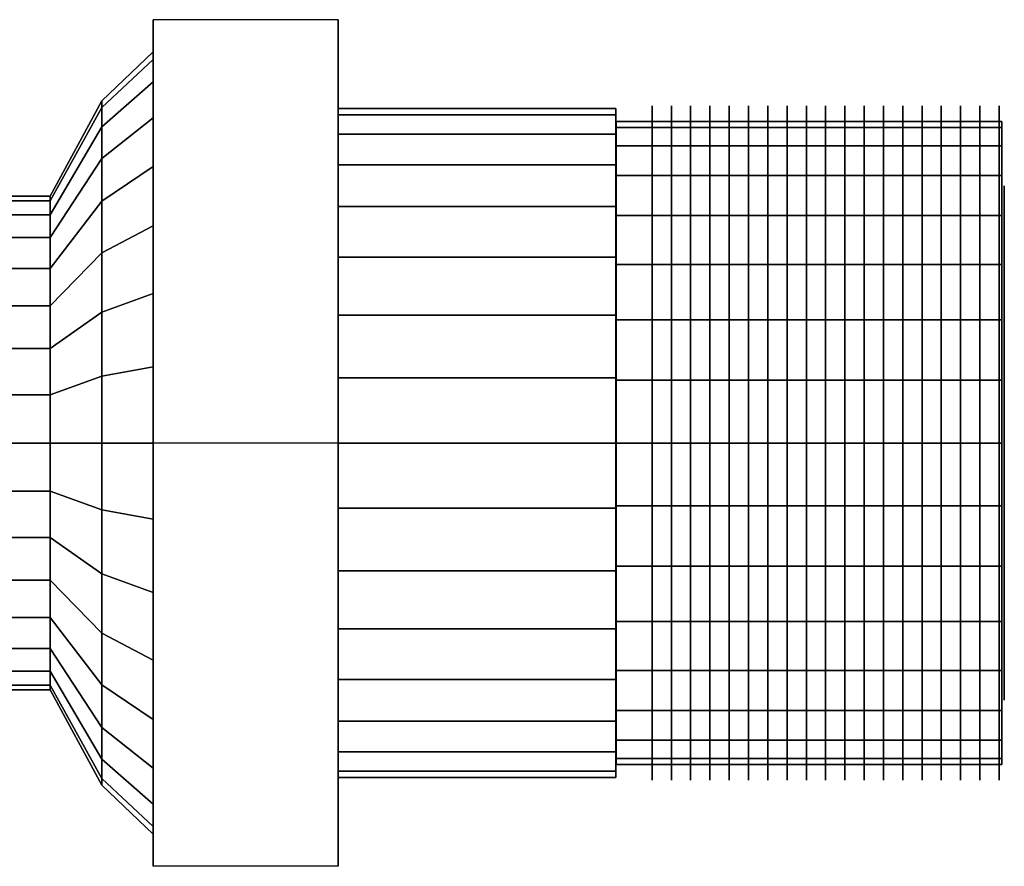
# Model space of a CAD drawing. Extents: x -40.6 to 40.6, y -21 to 21.
# Drawn here: x 2.3 to 40.6, y -16.5 to 16.5 of the extents above; entities that cross this region are included whole.
import ezdxf

# ---------------------------------------------------------------- set-up
doc = ezdxf.new("R2010")
doc.units = 0
doc.header["$LTSCALE"] = 50
doc.layers.get('0').update_dxf_attribs({"linetype": 'CONTINUOUS'})
doc.layers.add('GIACOMINI_R421TG_Q13_001', color=7, linetype='CONTINUOUS')

# ---------------------------------------------------------------- blocks, each defined once
blk = doc.blocks.new('QMODEL_533f9513_0aea_46a6_8f72_754cf43ad96e')
at = {"color": 8, "extrusion": (1, 0, 0)}
for centre in [(26.855, 0, -14.224144), (27.605, 0, -14.224144), (28.355, 0, -14.224144), (29.105, 0, -14.224144), (29.855, 0, -14.224144), (30.605, 0, -14.224144), (31.355, 0, -14.224144), (32.105, 0, -14.224144), (32.855, 0, -14.224144), (33.605, 0, -14.224144), (34.355, 0, -14.224144), (35.105, 0, -14.224144), (35.855, 0, -14.224144), (36.605, 0, -14.224144), (37.355, 0, -14.224144), (38.105, 0, -14.224144), (38.855, 0, -14.224144), (39.605, 0, -14.224144), (40.355, 0, -14.224144)]:
    blk.add_ellipse(centre, major_axis=(0, 13.1), ratio=1, start_param=0, end_param=6.283185, dxfattribs=at)
at = {"color": 8}
for points, invisible_edges in [([(7.445, 16.454483, -4.724144), (14.645, 16.454483, -4.724144), (14.645, 0, 4.775856), (7.445, 0, 4.775856)], 1), ([(7.445, 16.454483, -23.724144), (14.645, 16.454483, -23.724144), (14.645, 16.454483, -4.724144), (7.445, 16.454483, -4.724144)], 1), ([(7.445, 0, -33.224144), (14.645, 0, -33.224144), (14.645, 16.454483, -23.724144), (7.445, 16.454483, -23.724144)], 1), ([(7.445, -16.454483, -4.724144), (7.445, -16.454483, -23.724144), (7.445, 0, -33.224144), (7.445, 16.454483, -23.724144)], 15), ([(7.445, -16.454483, -4.724144), (7.445, 16.454483, -23.724144), (7.445, 16.454483, -4.724144), (7.445, 0, 4.775856)], 15), ([(14.645, -16.454483, -4.724144), (14.645, -16.454483, -23.724144), (14.645, 0, -33.224144), (14.645, 16.454483, -23.724144)], 15), ([(14.645, -16.454483, -4.724144), (14.645, 16.454483, -23.724144), (14.645, 16.454483, -4.724144), (14.645, 0, 4.775856)], 15), ([(7.445, 0, 0.975856), (7.445, 14.907936, -17.189517), (7.445, 15.2, -14.224144), (7.445, 14.907936, -11.258771)], 15), ([(7.445, 0, 0.975856), (7.445, 12.638338, -22.668811), (7.445, 14.042969, -20.040932), (7.445, 14.907936, -17.189517)], 15), ([(7.445, 0, 0.975856), (7.445, 14.907936, -11.258771), (7.445, 14.042969, -8.407356), (7.445, 12.638338, -5.779476)], 15), ([(5.445, 0, -0.924143), (5.445, 13.044444, -16.818845), (5.445, 13.3, -14.224144), (5.445, 13.044444, -11.629442)], 15), ([(5.445, 0, -0.924143), (5.445, 13.044444, -16.818845), (5.445, 13.3, -14.224144), (5.445, 13.044444, -11.629442)], 15), ([(5.445, 0, -0.924143), (5.445, 11.058546, -21.613228), (5.445, 12.287598, -19.313833), (5.445, 13.044444, -16.818845)], 15), ([(5.445, 0, -0.924143), (5.445, 13.044444, -11.629442), (5.445, 12.287598, -9.134454), (5.445, 11.058546, -6.835059)], 15), ([(5.445, 0, -0.924143), (5.445, 11.058546, -21.613228), (5.445, 12.287598, -19.313833), (5.445, 13.044444, -16.818845)], 15), ([(5.445, 0, -0.924143), (5.445, 13.044444, -11.629442), (5.445, 12.287598, -9.134454), (5.445, 11.058546, -6.835059)], 15), ([(7.445, 0, 0.975856), (7.445, 8.444667, -26.862482), (7.445, 10.748023, -24.972167), (7.445, 12.638338, -22.668811)], 15), ([(7.445, 0, 0.975856), (7.445, 12.638338, -5.779476), (7.445, 10.748023, -3.476121), (7.445, 8.444667, -1.585806)], 15), ([(5.445, 0, -0.924143), (5.445, 7.389084, -25.28269), (5.445, 9.40452, -23.628664), (5.445, 11.058546, -21.613228)], 15), ([(5.445, 0, -0.924143), (5.445, 11.058546, -6.835059), (5.445, 9.40452, -4.819623), (5.445, 7.389084, -3.165598)], 15), ([(5.445, 0, -0.924143), (5.445, 7.389084, -25.28269), (5.445, 9.40452, -23.628664), (5.445, 11.058546, -21.613228)], 15), ([(5.445, 0, -0.924143), (5.445, 11.058546, -6.835059), (5.445, 9.40452, -4.819623), (5.445, 7.389084, -3.165598)], 15), ([(3.445, 0, -4.624143), (3.445, 9.415539, -16.097011), (3.445, 9.6, -14.224144), (3.445, 9.415539, -12.351276)], 15), ([(3.445, 0, -4.624143), (3.445, 7.982109, -19.557618), (3.445, 8.869244, -17.897905), (3.445, 9.415539, -16.097011)], 15), ([(3.445, 0, -4.624143), (3.445, 9.415539, -12.351276), (3.445, 8.869244, -10.550383), (3.445, 7.982109, -8.890669)], 15), ([(7.445, 0, 0.975856), (7.445, 2.965373, -29.13208), (7.445, 5.816788, -28.267112), (7.445, 8.444667, -26.862482)], 15), ([(7.445, 0, 0.975856), (7.445, 8.444667, -1.585806), (7.445, 5.816788, -0.181175), (7.445, 2.965373, 0.683792)], 15), ([(3.445, 0, -4.624143), (3.445, 5.333474, -22.206252), (3.445, 6.788225, -21.012369), (3.445, 7.982109, -19.557618)], 15), ([(3.445, 0, -4.624143), (3.445, 7.982109, -8.890669), (3.445, 6.788225, -7.435918), (3.445, 5.333474, -6.242035)], 15), ([(5.445, 0, -0.924143), (5.445, 2.594701, -27.268588), (5.445, 5.08969, -26.511742), (5.445, 7.389084, -25.28269)], 15), ([(5.445, 0, -0.924143), (5.445, 7.389084, -3.165598), (5.445, 5.08969, -1.936546), (5.445, 2.594701, -1.179699)], 15), ([(5.445, 0, -0.924143), (5.445, 2.594701, -27.268588), (5.445, 5.08969, -26.511742), (5.445, 7.389084, -25.28269)], 15), ([(5.445, 0, -0.924143), (5.445, 7.389084, -3.165598), (5.445, 5.08969, -1.936546), (5.445, 2.594701, -1.179699)], 15), ([(3.445, 0, -4.624143), (3.445, 1.872867, -23.639683), (3.445, 3.673761, -23.093388), (3.445, 5.333474, -22.206252)], 15), ([(3.445, 0, -4.624143), (3.445, 5.333474, -6.242035), (3.445, 3.673761, -5.3549), (3.445, 1.872867, -4.808605)], 15), ([(7.445, 0, 0.975856), (7.445, -2.965373, -29.13208), (7.445, 0, -29.424143), (7.445, 2.965373, -29.13208)], 15), ([(5.445, 0, -0.924143), (5.445, -2.594701, -27.268588), (5.445, 0, -27.524144), (5.445, 2.594701, -27.268588)], 15), ([(5.445, 0, -0.924143), (5.445, -2.594701, -27.268588), (5.445, 0, -27.524144), (5.445, 2.594701, -27.268588)], 15), ([(3.445, 0, -4.624143), (3.445, -1.872867, -23.639683), (3.445, 0, -23.824144), (3.445, 1.872867, -23.639683)], 15), ([(3.445, 0, -4.624143), (3.445, -1.872867, -4.808605), (3.445, -3.673761, -5.3549), (3.445, -5.333474, -6.242035)], 15), ([(3.445, 0, -4.624143), (3.445, -5.333474, -6.242035), (3.445, -6.788225, -7.435918), (3.445, -7.982109, -8.890669)], 15), ([(3.445, 0, -4.624143), (3.445, -7.982109, -8.890669), (3.445, -8.869244, -10.550383), (3.445, -9.415539, -12.351276)], 15), ([(3.445, 0, -4.624143), (3.445, -9.415539, -12.351276), (3.445, -9.6, -14.224144), (3.445, -9.415539, -16.097011)], 15), ([(3.445, 0, -4.624143), (3.445, -9.415539, -16.097011), (3.445, -8.869244, -17.897905), (3.445, -7.982109, -19.557618)], 15), ([(3.445, 0, -4.624143), (3.445, -7.982109, -19.557618), (3.445, -6.788225, -21.012369), (3.445, -5.333474, -22.206252)], 15), ([(3.445, 0, -4.624143), (3.445, -5.333474, -22.206252), (3.445, -3.673761, -23.093388), (3.445, -1.872867, -23.639683)], 15), ([(5.445, 0, -0.924143), (5.445, -2.594701, -1.179699), (5.445, -5.08969, -1.936546), (5.445, -7.389084, -3.165598)], 15), ([(5.445, 0, -0.924143), (5.445, -7.389084, -3.165598), (5.445, -9.40452, -4.819623), (5.445, -11.058546, -6.835059)], 15), ([(5.445, 0, -0.924143), (5.445, -11.058546, -6.835059), (5.445, -12.287598, -9.134454), (5.445, -13.044444, -11.629442)], 15), ([(5.445, 0, -0.924143), (5.445, -13.044444, -11.629442), (5.445, -13.3, -14.224144), (5.445, -13.044444, -16.818845)], 15), ([(5.445, 0, -0.924143), (5.445, -13.044444, -16.818845), (5.445, -12.287598, -19.313833), (5.445, -11.058546, -21.613228)], 15), ([(5.445, 0, -0.924143), (5.445, -11.058546, -21.613228), (5.445, -9.40452, -23.628664), (5.445, -7.389084, -25.28269)], 15), ([(5.445, 0, -0.924143), (5.445, -7.389084, -25.28269), (5.445, -5.08969, -26.511742), (5.445, -2.594701, -27.268588)], 15), ([(5.445, 0, -0.924143), (5.445, -2.594701, -1.179699), (5.445, -5.08969, -1.936546), (5.445, -7.389084, -3.165598)], 15), ([(5.445, 0, -0.924143), (5.445, -7.389084, -3.165598), (5.445, -9.40452, -4.819623), (5.445, -11.058546, -6.835059)], 15), ([(5.445, 0, -0.924143), (5.445, -11.058546, -6.835059), (5.445, -12.287598, -9.134454), (5.445, -13.044444, -11.629442)], 15), ([(5.445, 0, -0.924143), (5.445, -13.044444, -11.629442), (5.445, -13.3, -14.224144), (5.445, -13.044444, -16.818845)], 15), ([(5.445, 0, -0.924143), (5.445, -13.044444, -16.818845), (5.445, -12.287598, -19.313833), (5.445, -11.058546, -21.613228)], 15), ([(5.445, 0, -0.924143), (5.445, -11.058546, -21.613228), (5.445, -9.40452, -23.628664), (5.445, -7.389084, -25.28269)], 15), ([(5.445, 0, -0.924143), (5.445, -7.389084, -25.28269), (5.445, -5.08969, -26.511742), (5.445, -2.594701, -27.268588)], 15), ([(7.445, -16.454483, -23.724144), (14.645, -16.454483, -23.724144), (14.645, 0, -33.224144), (7.445, 0, -33.224144)], 1), ([(7.445, 0, 4.775856), (14.645, 0, 4.775856), (14.645, -16.454483, -4.724144), (7.445, -16.454483, -4.724144)], 1), ([(7.445, 0, 0.975856), (7.445, -2.965373, 0.683792), (7.445, -5.816788, -0.181175), (7.445, -8.444667, -1.585806)], 15), ([(7.445, 0, 0.975856), (7.445, -8.444667, -1.585806), (7.445, -10.748023, -3.476121), (7.445, -12.638338, -5.779476)], 15), ([(7.445, 0, 0.975856), (7.445, -12.638338, -5.779476), (7.445, -14.042969, -8.407356), (7.445, -14.907936, -11.258771)], 15), ([(7.445, 0, 0.975856), (7.445, -14.907936, -11.258771), (7.445, -15.2, -14.224144), (7.445, -14.907936, -17.189517)], 15), ([(7.445, 0, 0.975856), (7.445, -14.907936, -17.189517), (7.445, -14.042969, -20.040932), (7.445, -12.638338, -22.668811)], 15), ([(7.445, 0, 0.975856), (7.445, -12.638338, -22.668811), (7.445, -10.748023, -24.972167), (7.445, -8.444667, -26.862482)], 15), ([(7.445, 0, 0.975856), (7.445, -8.444667, -26.862482), (7.445, -5.816788, -28.267112), (7.445, -2.965373, -29.13208)], 15), ([(7.445, -16.454483, -4.724144), (14.645, -16.454483, -4.724144), (14.645, -16.454483, -23.724144), (7.445, -16.454483, -23.724144)], 1)]:
    blk.add_3dface(points, dxfattribs=dict(at, invisible_edges=invisible_edges))
at = {"color": 7, "invisible_edges": 14}
for points in [[(40.555, 9.807853, -16.175047), (40.555, 10, -14.224144), (40.555, 0, -14.224144)], [(40.555, 10, -14.224144), (40.555, 9.807853, -12.27324), (40.555, 0, -14.224144)], [(40.555, 9.238795, -18.050978), (40.555, 9.807853, -16.175047), (40.555, 0, -14.224144)], [(40.555, 9.807853, -12.27324), (40.555, 9.238795, -10.397309), (40.555, 0, -14.224144)], [(40.555, 8.314696, -19.779846), (40.555, 9.238795, -18.050978), (40.555, 0, -14.224144)], [(40.555, 9.238795, -10.397309), (40.555, 8.314696, -8.668441), (40.555, 0, -14.224144)], [(40.555, 7.071068, -21.295211), (40.555, 8.314696, -19.779846), (40.555, 0, -14.224144)], [(40.555, 8.314696, -8.668441), (40.555, 7.071068, -7.153076), (40.555, 0, -14.224144)], [(40.555, 5.555702, -22.53884), (40.555, 7.071068, -21.295211), (40.555, 0, -14.224144)], [(40.555, 7.071068, -7.153076), (40.555, 5.555702, -5.909448), (40.555, 0, -14.224144)], [(40.555, 3.826834, -23.462939), (40.555, 5.555702, -22.53884), (40.555, 0, -14.224144)], [(40.555, 5.555702, -5.909448), (40.555, 3.826834, -4.985348), (40.555, 0, -14.224144)], [(40.555, 1.950903, -24.031996), (40.555, 3.826834, -23.462939), (40.555, 0, -14.224144)], [(40.555, 3.826834, -4.985348), (40.555, 1.950903, -4.416291), (40.555, 0, -14.224144)], [(40.555, 0, -24.224144), (40.555, 1.950903, -24.031996), (40.555, 0, -14.224144)], [(40.555, 1.950903, -4.416291), (40.555, 0, -4.224144), (40.555, 0, -14.224144)], [(40.555, 0, -4.224144), (40.555, -1.950903, -4.416291), (40.555, 0, -14.224144)], [(40.555, -1.950903, -4.416291), (40.555, -3.826834, -4.985348), (40.555, 0, -14.224144)], [(40.555, -3.826834, -4.985348), (40.555, -5.555702, -5.909448), (40.555, 0, -14.224144)], [(40.555, -5.555702, -5.909448), (40.555, -7.071068, -7.153076), (40.555, 0, -14.224144)], [(40.555, -7.071068, -7.153076), (40.555, -8.314696, -8.668441), (40.555, 0, -14.224144)], [(40.555, -8.314696, -8.668441), (40.555, -9.238795, -10.397309), (40.555, 0, -14.224144)], [(40.555, -9.238795, -10.397309), (40.555, -9.807853, -12.27324), (40.555, 0, -14.224144)], [(40.555, -9.807853, -12.27324), (40.555, -10, -14.224144), (40.555, 0, -14.224144)], [(40.555, -10, -14.224144), (40.555, -9.807853, -16.175047), (40.555, 0, -14.224144)], [(40.555, -9.807853, -16.175047), (40.555, -9.238795, -18.050978), (40.555, 0, -14.224144)], [(40.555, -9.238795, -18.050978), (40.555, -8.314696, -19.779846), (40.555, 0, -14.224144)], [(40.555, -8.314696, -19.779846), (40.555, -7.071068, -21.295211), (40.555, 0, -14.224144)], [(40.555, -7.071068, -21.295211), (40.555, -5.555702, -22.53884), (40.555, 0, -14.224144)], [(40.555, -5.555702, -22.53884), (40.555, -3.826834, -23.462939), (40.555, 0, -14.224144)], [(40.555, -3.826834, -23.462939), (40.555, -1.950903, -24.031996), (40.555, 0, -14.224144)], [(40.555, -1.950903, -24.031996), (40.555, 0, -24.224144), (40.555, 0, -14.224144)]]:
    blk.add_3dface(points, dxfattribs=at)
at = {"color": 8}
mesh = blk.add_polymesh((2, 33), dxfattribs=at)
for k, corner in enumerate([(5.445, -13.3, -14.224144), (5.445, -13.044444, -16.818845), (5.445, -12.287598, -19.313833), (5.445, -11.058546, -21.613228), (5.445, -9.40452, -23.628664), (5.445, -7.389084, -25.28269), (5.445, -5.08969, -26.511742), (5.445, -2.594701, -27.268588), (5.445, 0, -27.524144), (5.445, 2.594701, -27.268588), (5.445, 5.08969, -26.511742), (5.445, 7.389084, -25.28269), (5.445, 9.40452, -23.628664), (5.445, 11.058546, -21.613228), (5.445, 12.287598, -19.313833), (5.445, 13.044444, -16.818845), (5.445, 13.3, -14.224144), (5.445, 13.044444, -11.629442), (5.445, 12.287598, -9.134454), (5.445, 11.058546, -6.835059), (5.445, 9.40452, -4.819623), (5.445, 7.389084, -3.165598), (5.445, 5.08969, -1.936546), (5.445, 2.594701, -1.179699), (5.445, 0, -0.924143), (5.445, -2.594701, -1.179699), (5.445, -5.08969, -1.936546), (5.445, -7.389084, -3.165598), (5.445, -9.40452, -4.819623), (5.445, -11.058546, -6.835059), (5.445, -12.287598, -9.134454), (5.445, -13.044444, -11.629442), (5.445, -13.3, -14.224144), (7.445, -15.2, -14.224144), (7.445, -14.907936, -17.189517), (7.445, -14.042969, -20.040932), (7.445, -12.638338, -22.668811), (7.445, -10.748023, -24.972167), (7.445, -8.444667, -26.862482), (7.445, -5.816788, -28.267112), (7.445, -2.965373, -29.13208), (7.445, 0, -29.424143), (7.445, 2.965373, -29.13208), (7.445, 5.816788, -28.267112), (7.445, 8.444667, -26.862482), (7.445, 10.748023, -24.972167), (7.445, 12.638338, -22.668811), (7.445, 14.042969, -20.040932), (7.445, 14.907936, -17.189517), (7.445, 15.2, -14.224144), (7.445, 14.907936, -11.258771), (7.445, 14.042969, -8.407356), (7.445, 12.638338, -5.779476), (7.445, 10.748023, -3.476121), (7.445, 8.444667, -1.585806), (7.445, 5.816788, -0.181175), (7.445, 2.965373, 0.683792), (7.445, 0, 0.975856), (7.445, -2.965373, 0.683792), (7.445, -5.816788, -0.181175), (7.445, -8.444667, -1.585806), (7.445, -10.748023, -3.476121), (7.445, -12.638338, -5.779476), (7.445, -14.042969, -8.407356), (7.445, -14.907936, -11.258771), (7.445, -15.2, -14.224144)]):
    mesh.set_mesh_vertex(divmod(k, 33), corner)
mesh = blk.add_polymesh((2, 33), dxfattribs=at)
for k, corner in enumerate([(3.445, -9.6, -14.224144), (3.445, -9.415539, -16.097011), (3.445, -8.869244, -17.897905), (3.445, -7.982109, -19.557618), (3.445, -6.788225, -21.012369), (3.445, -5.333474, -22.206252), (3.445, -3.673761, -23.093388), (3.445, -1.872867, -23.639683), (3.445, 0, -23.824144), (3.445, 1.872867, -23.639683), (3.445, 3.673761, -23.093388), (3.445, 5.333474, -22.206252), (3.445, 6.788225, -21.012369), (3.445, 7.982109, -19.557618), (3.445, 8.869244, -17.897905), (3.445, 9.415539, -16.097011), (3.445, 9.6, -14.224144), (3.445, 9.415539, -12.351276), (3.445, 8.869244, -10.550383), (3.445, 7.982109, -8.890669), (3.445, 6.788225, -7.435918), (3.445, 5.333474, -6.242035), (3.445, 3.673761, -5.3549), (3.445, 1.872867, -4.808605), (3.445, 0, -4.624143), (3.445, -1.872867, -4.808605), (3.445, -3.673761, -5.3549), (3.445, -5.333474, -6.242035), (3.445, -6.788225, -7.435918), (3.445, -7.982109, -8.890669), (3.445, -8.869244, -10.550383), (3.445, -9.415539, -12.351276), (3.445, -9.6, -14.224144), (5.445, -13.3, -14.224144), (5.445, -13.044444, -16.818845), (5.445, -12.287598, -19.313833), (5.445, -11.058546, -21.613228), (5.445, -9.40452, -23.628664), (5.445, -7.389084, -25.28269), (5.445, -5.08969, -26.511742), (5.445, -2.594701, -27.268588), (5.445, 0, -27.524144), (5.445, 2.594701, -27.268588), (5.445, 5.08969, -26.511742), (5.445, 7.389084, -25.28269), (5.445, 9.40452, -23.628664), (5.445, 11.058546, -21.613228), (5.445, 12.287598, -19.313833), (5.445, 13.044444, -16.818845), (5.445, 13.3, -14.224144), (5.445, 13.044444, -11.629442), (5.445, 12.287598, -9.134454), (5.445, 11.058546, -6.835059), (5.445, 9.40452, -4.819623), (5.445, 7.389084, -3.165598), (5.445, 5.08969, -1.936546), (5.445, 2.594701, -1.179699), (5.445, 0, -0.924143), (5.445, -2.594701, -1.179699), (5.445, -5.08969, -1.936546), (5.445, -7.389084, -3.165598), (5.445, -9.40452, -4.819623), (5.445, -11.058546, -6.835059), (5.445, -12.287598, -9.134454), (5.445, -13.044444, -11.629442), (5.445, -13.3, -14.224144)]):
    mesh.set_mesh_vertex(divmod(k, 33), corner)
mesh = blk.add_polymesh((2, 32), dxfattribs=dict(at, n_close=True))
for k, corner in enumerate([(14.645, 0, -1.224144), (14.645, -2.536174, -1.473935), (14.645, -4.974885, -2.21371), (14.645, -7.222413, -3.415039), (14.645, -9.192388, -5.031755), (14.645, -10.809105, -7.001731), (14.645, -12.010434, -9.249259), (14.645, -12.750209, -11.687969), (14.645, -13, -14.224144), (14.645, -12.750209, -16.760318), (14.645, -12.010434, -19.199028), (14.645, -10.809105, -21.446557), (14.645, -9.192388, -23.416532), (14.645, -7.222413, -25.033249), (14.645, -4.974885, -26.234578), (14.645, -2.536174, -26.974352), (14.645, 0, -27.224144), (14.645, 2.536174, -26.974352), (14.645, 4.974885, -26.234578), (14.645, 7.222413, -25.033249), (14.645, 9.192388, -23.416532), (14.645, 10.809105, -21.446557), (14.645, 12.010434, -19.199028), (14.645, 12.750209, -16.760318), (14.645, 13, -14.224144), (14.645, 12.750209, -11.687969), (14.645, 12.010434, -9.249259), (14.645, 10.809105, -7.001731), (14.645, 9.192388, -5.031755), (14.645, 7.222413, -3.415039), (14.645, 4.974885, -2.21371), (14.645, 2.536174, -1.473935), (25.444999, 0, -1.224144), (25.444999, -2.536174, -1.473935), (25.444999, -4.974885, -2.21371), (25.444999, -7.222413, -3.415039), (25.444999, -9.192388, -5.031755), (25.444999, -10.809105, -7.001731), (25.444999, -12.010434, -9.249259), (25.444999, -12.750209, -11.687969), (25.444999, -13, -14.224144), (25.444999, -12.750209, -16.760318), (25.444999, -12.010434, -19.199028), (25.444999, -10.809105, -21.446557), (25.444999, -9.192388, -23.416532), (25.444999, -7.222413, -25.033249), (25.444999, -4.974885, -26.234578), (25.444999, -2.536174, -26.974352), (25.444999, 0, -27.224144), (25.444999, 2.536174, -26.974352), (25.444999, 4.974885, -26.234578), (25.444999, 7.222413, -25.033249), (25.444999, 9.192388, -23.416532), (25.444999, 10.809105, -21.446557), (25.444999, 12.010434, -19.199028), (25.444999, 12.750209, -16.760318), (25.444999, 13, -14.224144), (25.444999, 12.750209, -11.687969), (25.444999, 12.010434, -9.249259), (25.444999, 10.809105, -7.001731), (25.444999, 9.192388, -5.031755), (25.444999, 7.222413, -3.415039), (25.444999, 4.974885, -2.21371), (25.444999, 2.536174, -1.473935)]):
    mesh.set_mesh_vertex(divmod(k, 32), corner)
mesh = blk.add_polymesh((2, 32), dxfattribs=dict(at, n_close=True))
for k, corner in enumerate([(14.645, 0, -14.224144), (14.645, 0, -14.224144), (14.645, 0, -14.224144), (14.645, 0, -14.224144), (14.645, 0, -14.224144), (14.645, 0, -14.224144), (14.645, 0, -14.224144), (14.645, 0, -14.224144), (14.645, 0, -14.224144), (14.645, 0, -14.224144), (14.645, 0, -14.224144), (14.645, 0, -14.224144), (14.645, 0, -14.224144), (14.645, 0, -14.224144), (14.645, 0, -14.224144), (14.645, 0, -14.224144), (14.645, 0, -14.224144), (14.645, 0, -14.224144), (14.645, 0, -14.224144), (14.645, 0, -14.224144), (14.645, 0, -14.224144), (14.645, 0, -14.224144), (14.645, 0, -14.224144), (14.645, 0, -14.224144), (14.645, 0, -14.224144), (14.645, 0, -14.224144), (14.645, 0, -14.224144), (14.645, 0, -14.224144), (14.645, 0, -14.224144), (14.645, 0, -14.224144), (14.645, 0, -14.224144), (14.645, 0, -14.224144), (14.645, 0, -1.224144), (14.645, -2.536174, -1.473935), (14.645, -4.974885, -2.21371), (14.645, -7.222413, -3.415039), (14.645, -9.192388, -5.031755), (14.645, -10.809105, -7.001731), (14.645, -12.010434, -9.249259), (14.645, -12.750209, -11.687969), (14.645, -13, -14.224144), (14.645, -12.750209, -16.760318), (14.645, -12.010434, -19.199028), (14.645, -10.809105, -21.446557), (14.645, -9.192388, -23.416532), (14.645, -7.222413, -25.033249), (14.645, -4.974885, -26.234578), (14.645, -2.536174, -26.974352), (14.645, 0, -27.224144), (14.645, 2.536174, -26.974352), (14.645, 4.974885, -26.234578), (14.645, 7.222413, -25.033249), (14.645, 9.192388, -23.416532), (14.645, 10.809105, -21.446557), (14.645, 12.010434, -19.199028), (14.645, 12.750209, -16.760318), (14.645, 13, -14.224144), (14.645, 12.750209, -11.687969), (14.645, 12.010434, -9.249259), (14.645, 10.809105, -7.001731), (14.645, 9.192388, -5.031755), (14.645, 7.222413, -3.415039), (14.645, 4.974885, -2.21371), (14.645, 2.536174, -1.473935)]):
    mesh.set_mesh_vertex(divmod(k, 32), corner)
mesh = blk.add_polymesh((2, 32), dxfattribs=dict(at, n_close=True))
for k, corner in enumerate([(25.444999, 0, -14.224144), (25.444999, 0, -14.224144), (25.444999, 0, -14.224144), (25.444999, 0, -14.224144), (25.444999, 0, -14.224144), (25.444999, 0, -14.224144), (25.444999, 0, -14.224144), (25.444999, 0, -14.224144), (25.444999, 0, -14.224144), (25.444999, 0, -14.224144), (25.444999, 0, -14.224144), (25.444999, 0, -14.224144), (25.444999, 0, -14.224144), (25.444999, 0, -14.224144), (25.444999, 0, -14.224144), (25.444999, 0, -14.224144), (25.444999, 0, -14.224144), (25.444999, 0, -14.224144), (25.444999, 0, -14.224144), (25.444999, 0, -14.224144), (25.444999, 0, -14.224144), (25.444999, 0, -14.224144), (25.444999, 0, -14.224144), (25.444999, 0, -14.224144), (25.444999, 0, -14.224144), (25.444999, 0, -14.224144), (25.444999, 0, -14.224144), (25.444999, 0, -14.224144), (25.444999, 0, -14.224144), (25.444999, 0, -14.224144), (25.444999, 0, -14.224144), (25.444999, 0, -14.224144), (25.444999, 0, -1.224144), (25.444999, -2.536174, -1.473935), (25.444999, -4.974885, -2.21371), (25.444999, -7.222413, -3.415039), (25.444999, -9.192388, -5.031755), (25.444999, -10.809105, -7.001731), (25.444999, -12.010434, -9.249259), (25.444999, -12.750209, -11.687969), (25.444999, -13, -14.224144), (25.444999, -12.750209, -16.760318), (25.444999, -12.010434, -19.199028), (25.444999, -10.809105, -21.446557), (25.444999, -9.192388, -23.416532), (25.444999, -7.222413, -25.033249), (25.444999, -4.974885, -26.234578), (25.444999, -2.536174, -26.974352), (25.444999, 0, -27.224144), (25.444999, 2.536174, -26.974352), (25.444999, 4.974885, -26.234578), (25.444999, 7.222413, -25.033249), (25.444999, 9.192388, -23.416532), (25.444999, 10.809105, -21.446557), (25.444999, 12.010434, -19.199028), (25.444999, 12.750209, -16.760318), (25.444999, 13, -14.224144), (25.444999, 12.750209, -11.687969), (25.444999, 12.010434, -9.249259), (25.444999, 10.809105, -7.001731), (25.444999, 9.192388, -5.031755), (25.444999, 7.222413, -3.415039), (25.444999, 4.974885, -2.21371), (25.444999, 2.536174, -1.473935)]):
    mesh.set_mesh_vertex(divmod(k, 32), corner)
mesh = blk.add_polymesh((2, 32), dxfattribs=dict(at, n_close=True))
for k, corner in enumerate([(25.455, 0, -1.724144), (25.455, -2.438629, -1.964328), (25.455, -4.783543, -2.675649), (25.455, -6.944628, -3.830773), (25.455, -8.838835, -5.385309), (25.455, -10.39337, -7.279516), (25.455, -11.548494, -9.440601), (25.455, -12.259816, -11.785515), (25.455, -12.5, -14.224144), (25.455, -12.259816, -16.662773), (25.455, -11.548494, -19.007687), (25.455, -10.39337, -21.168772), (25.455, -8.838835, -23.062978), (25.455, -6.944628, -24.617514), (25.455, -4.783543, -25.772638), (25.455, -2.438629, -26.48396), (25.455, 0, -26.724144), (25.455, 2.438629, -26.48396), (25.455, 4.783543, -25.772638), (25.455, 6.944628, -24.617514), (25.455, 8.838835, -23.062978), (25.455, 10.39337, -21.168772), (25.455, 11.548494, -19.007687), (25.455, 12.259816, -16.662773), (25.455, 12.5, -14.224144), (25.455, 12.259816, -11.785515), (25.455, 11.548494, -9.440601), (25.455, 10.39337, -7.279516), (25.455, 8.838835, -5.385309), (25.455, 6.944628, -3.830773), (25.455, 4.783543, -2.675649), (25.455, 2.438629, -1.964328), (40.455, 0, -1.724144), (40.455, -2.438629, -1.964328), (40.455, -4.783543, -2.675649), (40.455, -6.944628, -3.830773), (40.455, -8.838835, -5.385309), (40.455, -10.39337, -7.279516), (40.455, -11.548494, -9.440601), (40.455, -12.259816, -11.785515), (40.455, -12.5, -14.224144), (40.455, -12.259816, -16.662773), (40.455, -11.548494, -19.007687), (40.455, -10.39337, -21.168772), (40.455, -8.838835, -23.062978), (40.455, -6.944628, -24.617514), (40.455, -4.783543, -25.772638), (40.455, -2.438629, -26.48396), (40.455, 0, -26.724144), (40.455, 2.438629, -26.48396), (40.455, 4.783543, -25.772638), (40.455, 6.944628, -24.617514), (40.455, 8.838835, -23.062978), (40.455, 10.39337, -21.168772), (40.455, 11.548494, -19.007687), (40.455, 12.259816, -16.662773), (40.455, 12.5, -14.224144), (40.455, 12.259816, -11.785515), (40.455, 11.548494, -9.440601), (40.455, 10.39337, -7.279516), (40.455, 8.838835, -5.385309), (40.455, 6.944628, -3.830773), (40.455, 4.783543, -2.675649), (40.455, 2.438629, -1.964328)]):
    mesh.set_mesh_vertex(divmod(k, 32), corner)
mesh = blk.add_polymesh((2, 32), dxfattribs=dict(at, n_close=True))
for k, corner in enumerate([(25.455, 0, -14.224144), (25.455, 0, -14.224144), (25.455, 0, -14.224144), (25.455, 0, -14.224144), (25.455, 0, -14.224144), (25.455, 0, -14.224144), (25.455, 0, -14.224144), (25.455, 0, -14.224144), (25.455, 0, -14.224144), (25.455, 0, -14.224144), (25.455, 0, -14.224144), (25.455, 0, -14.224144), (25.455, 0, -14.224144), (25.455, 0, -14.224144), (25.455, 0, -14.224144), (25.455, 0, -14.224144), (25.455, 0, -14.224144), (25.455, 0, -14.224144), (25.455, 0, -14.224144), (25.455, 0, -14.224144), (25.455, 0, -14.224144), (25.455, 0, -14.224144), (25.455, 0, -14.224144), (25.455, 0, -14.224144), (25.455, 0, -14.224144), (25.455, 0, -14.224144), (25.455, 0, -14.224144), (25.455, 0, -14.224144), (25.455, 0, -14.224144), (25.455, 0, -14.224144), (25.455, 0, -14.224144), (25.455, 0, -14.224144), (25.455, 0, -1.724144), (25.455, -2.438629, -1.964328), (25.455, -4.783543, -2.675649), (25.455, -6.944628, -3.830773), (25.455, -8.838835, -5.385309), (25.455, -10.39337, -7.279516), (25.455, -11.548494, -9.440601), (25.455, -12.259816, -11.785515), (25.455, -12.5, -14.224144), (25.455, -12.259816, -16.662773), (25.455, -11.548494, -19.007687), (25.455, -10.39337, -21.168772), (25.455, -8.838835, -23.062978), (25.455, -6.944628, -24.617514), (25.455, -4.783543, -25.772638), (25.455, -2.438629, -26.48396), (25.455, 0, -26.724144), (25.455, 2.438629, -26.48396), (25.455, 4.783543, -25.772638), (25.455, 6.944628, -24.617514), (25.455, 8.838835, -23.062978), (25.455, 10.39337, -21.168772), (25.455, 11.548494, -19.007687), (25.455, 12.259816, -16.662773), (25.455, 12.5, -14.224144), (25.455, 12.259816, -11.785515), (25.455, 11.548494, -9.440601), (25.455, 10.39337, -7.279516), (25.455, 8.838835, -5.385309), (25.455, 6.944628, -3.830773), (25.455, 4.783543, -2.675649), (25.455, 2.438629, -1.964328)]):
    mesh.set_mesh_vertex(divmod(k, 32), corner)
mesh = blk.add_polymesh((2, 32), dxfattribs=dict(at, n_close=True))
for k, corner in enumerate([(40.455, 0, -14.224144), (40.455, 0, -14.224144), (40.455, 0, -14.224144), (40.455, 0, -14.224144), (40.455, 0, -14.224144), (40.455, 0, -14.224144), (40.455, 0, -14.224144), (40.455, 0, -14.224144), (40.455, 0, -14.224144), (40.455, 0, -14.224144), (40.455, 0, -14.224144), (40.455, 0, -14.224144), (40.455, 0, -14.224144), (40.455, 0, -14.224144), (40.455, 0, -14.224144), (40.455, 0, -14.224144), (40.455, 0, -14.224144), (40.455, 0, -14.224144), (40.455, 0, -14.224144), (40.455, 0, -14.224144), (40.455, 0, -14.224144), (40.455, 0, -14.224144), (40.455, 0, -14.224144), (40.455, 0, -14.224144), (40.455, 0, -14.224144), (40.455, 0, -14.224144), (40.455, 0, -14.224144), (40.455, 0, -14.224144), (40.455, 0, -14.224144), (40.455, 0, -14.224144), (40.455, 0, -14.224144), (40.455, 0, -14.224144), (40.455, 0, -1.724144), (40.455, -2.438629, -1.964328), (40.455, -4.783543, -2.675649), (40.455, -6.944628, -3.830773), (40.455, -8.838835, -5.385309), (40.455, -10.39337, -7.279516), (40.455, -11.548494, -9.440601), (40.455, -12.259816, -11.785515), (40.455, -12.5, -14.224144), (40.455, -12.259816, -16.662773), (40.455, -11.548494, -19.007687), (40.455, -10.39337, -21.168772), (40.455, -8.838835, -23.062978), (40.455, -6.944628, -24.617514), (40.455, -4.783543, -25.772638), (40.455, -2.438629, -26.48396), (40.455, 0, -26.724144), (40.455, 2.438629, -26.48396), (40.455, 4.783543, -25.772638), (40.455, 6.944628, -24.617514), (40.455, 8.838835, -23.062978), (40.455, 10.39337, -21.168772), (40.455, 11.548494, -19.007687), (40.455, 12.259816, -16.662773), (40.455, 12.5, -14.224144), (40.455, 12.259816, -11.785515), (40.455, 11.548494, -9.440601), (40.455, 10.39337, -7.279516), (40.455, 8.838835, -5.385309), (40.455, 6.944628, -3.830773), (40.455, 4.783543, -2.675649), (40.455, 2.438629, -1.964328)]):
    mesh.set_mesh_vertex(divmod(k, 32), corner)
mesh = blk.add_polymesh((2, 32), dxfattribs=dict(at, n_close=True))
for k, corner in enumerate([(-9.955, 0, -4.624143), (-10.139461, -1.872867, -4.808605), (-10.685756, -3.673761, -5.3549), (-11.572891, -5.333474, -6.242035), (-12.766775, -6.788225, -7.435918), (-14.221526, -7.982109, -8.890669), (-15.881239, -8.869244, -10.550383), (-17.682133, -9.415539, -12.351276), (-19.555, -9.6, -14.224144), (-17.682133, -9.415539, -16.097011), (-15.881239, -8.869244, -17.897905), (-14.221526, -7.982109, -19.557618), (-12.766775, -6.788225, -21.012369), (-11.572891, -5.333474, -22.206252), (-10.685756, -3.673761, -23.093388), (-10.139461, -1.872867, -23.639683), (-9.955, 0, -23.824144), (-10.139461, 1.872867, -23.639683), (-10.685756, 3.673761, -23.093388), (-11.572891, 5.333474, -22.206252), (-12.766775, 6.788225, -21.012369), (-14.221526, 7.982109, -19.557618), (-15.881239, 8.869244, -17.897905), (-17.682133, 9.415539, -16.097011), (-19.555, 9.6, -14.224144), (-17.682133, 9.415539, -12.351276), (-15.881239, 8.869244, -10.550383), (-14.221526, 7.982109, -8.890669), (-12.766775, 6.788225, -7.435918), (-11.572891, 5.333474, -6.242035), (-10.685756, 3.673761, -5.3549), (-10.139461, 1.872867, -4.808605), (3.445, 0, -4.624143), (3.445, -1.872867, -4.808605), (3.445, -3.673761, -5.3549), (3.445, -5.333474, -6.242035), (3.445, -6.788225, -7.435918), (3.445, -7.982109, -8.890669), (3.445, -8.869244, -10.550383), (3.445, -9.415539, -12.351276), (3.445, -9.6, -14.224144), (3.445, -9.415539, -16.097011), (3.445, -8.869244, -17.897905), (3.445, -7.982109, -19.557618), (3.445, -6.788225, -21.012369), (3.445, -5.333474, -22.206252), (3.445, -3.673761, -23.093388), (3.445, -1.872867, -23.639683), (3.445, 0, -23.824144), (3.445, 1.872867, -23.639683), (3.445, 3.673761, -23.093388), (3.445, 5.333474, -22.206252), (3.445, 6.788225, -21.012369), (3.445, 7.982109, -19.557618), (3.445, 8.869244, -17.897905), (3.445, 9.415539, -16.097011), (3.445, 9.6, -14.224144), (3.445, 9.415539, -12.351276), (3.445, 8.869244, -10.550383), (3.445, 7.982109, -8.890669), (3.445, 6.788225, -7.435918), (3.445, 5.333474, -6.242035), (3.445, 3.673761, -5.3549), (3.445, 1.872867, -4.808605)]):
    mesh.set_mesh_vertex(divmod(k, 32), corner)

msp = doc.modelspace()

# ---------------------------------------------------------------- block references
at = {"layer": 'GIACOMINI_R421TG_Q13_001'}
msp.add_blockref('QMODEL_533f9513_0aea_46a6_8f72_754cf43ad96e', (0, 0), dxfattribs=at)

doc.saveas('drawing.dxf')
